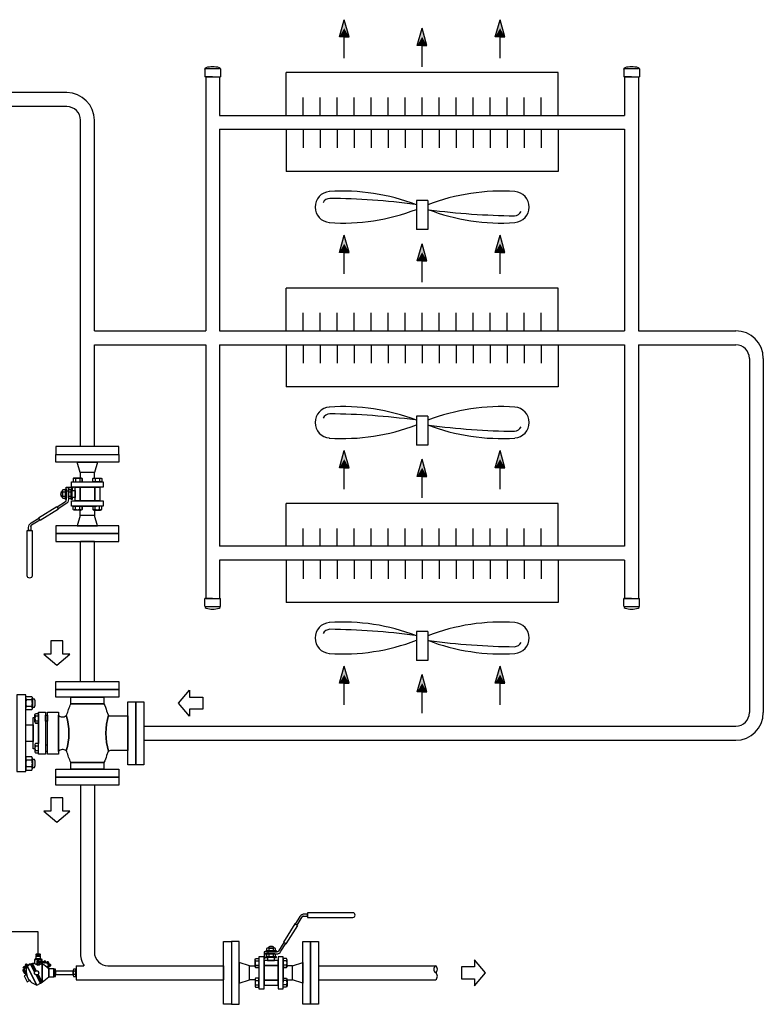
# Model space of a CAD drawing. Extents: x 271 to 2965, y 356 to 2526.
# Drawn here: x 1326 to 2965, y 356 to 2526 of the extents above; entities that cross this region are included whole.
import ezdxf

# ---------------------------------------------------------------- set-up
doc = ezdxf.new("R2010")
doc.units = 0
doc.header["$LTSCALE"] = 5
doc.header["$MEASUREMENT"] = 0
doc.layers.get('0').update_dxf_attribs({"linetype": 'CONTINUOUS'})

# ---------------------------------------------------------------- blocks, each defined once
blk = doc.blocks.new('EL2270R')
for p, q in [((2.8, 90.7), (19.4, 99.3)), ((3.9, 89.4), (20.2, 97.9)), ((30.1, 90.1), (30.1, 76.7)), ((-22.3, 77.6), (-4.6, 86.8)), ((-21.5, 76.2), (-4.3, 85.2)), ((22.6, 82.4), (25.2, 84.9)), ((23.2, 81.9), (25.7, 84.4)), ((40.7, 86), (38.8, 86)), ((40.7, 80.8), (38.8, 80.8)), ((8.2, 48.1), (-8.2, 48.1)), ((-4, 1.5), (-4, 5.5)), ((4, 1.5), (4, 5.5))]:
    blk.add_line(p, q)
for points in [[(14.9, 108, 0.445345), (-26.8, 86.3)], [(-4, 109), (-6.9, 114.5), (-19.6, 107.9), (-16.8, 102.4, -0.115117)], [(2.8, 113.6), (-4.7, 110.5), (-4, 109, -0.069458), (4.7, 110)], [(6.6, 114.1, -0.413937), (4.4, 114.1, 0.304419), (2.6, 114.4), (-0.1, 113.3, 1), (0.2, 112.5), (2.9, 113.7, -0.304436), (3.8, 113.5, 0.492107), (7.5, 114)], [(7, 114.9), (7.8, 114.8, 1.184184), (3.1, 114.8, 0.196804), (3.3, 114.5, -0.057645), (3.7, 114.5, 0.367624), (3.9, 114.9, -1.211693)], [(13.6, 112.4), (13, 112.9, -0.562517), (10.4, 113.6, 0.304397), (9, 114.7), (6.1, 114.9, 1), (6.1, 114.1), (9, 113.9, -0.304397), (9.7, 113.3, 0.563513)], [(10, 114.3, 0.057645), (9.7, 114.5, -0.196804), (9.7, 114.8, -1.062221), (14.1, 113), (13.5, 113.7, 0.967192), (10.4, 114.5, -0.367625)], [(13.1, 114, 1), (12.5, 113.5), (14.6, 111.4, -0.304397), (14.8, 110.5, 0.468466), (16.5, 107.3), (16.5, 108.1, -0.435939), (15.5, 110.2, 0.304397), (15.2, 112)], [(15.7, 111.6, 0.196804), (15.5, 111.4, -0.057645), (15.6, 111, 0.367624), (16.1, 111, -1.195907), (17.3, 108.1), (17.3, 107.3, 1.239061)], [(17.3, 108.6, 1), (16.5, 108.6), (16.5, 105.7, -0.141627), (16.4, 105.2), (16.8, 104.5, 0.212234), (17.3, 105.7)], [(-4.5, 88.1, -0.445182), (1.6, 91.3), (18.9, 100.3), (14.9, 108), (-26.8, 86.3), (-22.8, 78.6)], [(-3.4, 83.8, -0.189247), (-4.6, 87, -0.06354), (-4.5, 88.1), (-22.8, 78.6), (-20.8, 74.8)], [(18.6, 81.4), (17.2, 81.4, 0.123885), (17.2, 85.4), (18.6, 85.4, -0.111824), (20.9, 91.8), (20.9, 96.4), (4.5, 87.9, -0.052663), (4.6, 87, -0.681737), (-3.4, 83.8), (-20.8, 74.8), (20.8, 74.8), (20.9, 75, -0.111824)], [(20.9, 96.4), (18.9, 100.3), (1.6, 91.3, -0.255863), (4.5, 87.9)], [(17.4, 105, 0.196804), (17.1, 105, -0.057645), (17, 104.7, 0.367624), (17.3, 104.3, -0.537048), (18.2, 101.8), (18.6, 101, 0.589864)], [(29.1, 91.8), (20.9, 91.8, 0.111824), (18.6, 85.4), (22.9, 85.4, -1.092986), (25.1, 81.2, 0.304397), (24.6, 80.5), (24.6, 78.5, -0.525189), (26.2, 75), (29.1, 75)], [(41.1, 83.4), (41.1, 87.3, 0.151687), (40.7, 88.6), (38.7, 88.6, 0.151687), (38.3, 87.3), (38.3, 83.4), (38.3, 79.5, 0.151687), (38.7, 78.2), (40.7, 78.2, 0.151687), (41.1, 79.5)], [(22.9, 85.4), (17.2, 85.4, -0.123885), (17.2, 81.4), (22.9, 81.4, -0.549131)], [(23.8, 80.5, -0.109319), (23.9, 81.1, -0.196804), (23.6, 81.1, -0.083109), (22.9, 81.4), (18.6, 81.4, 0.111824), (20.9, 75), (22.1, 75, -0.525189), (23.8, 78.5)], [(23.8, 70.7), (23.8, 71.5, 0.732986), (22.9, 67.1, 0.196804), (23.2, 67, -0.057645), (23.5, 67.3, 0.367624), (23.3, 67.8, -0.71165)], [(23.6, 81.1, 0.196804), (23.9, 81.1, -0.057645), (24.1, 81.4, 0.071681), (24.1, 81.6, -0.403645), (22.3, 83.4, -1.000001), (26, 83.4, -0.407903), (24.2, 81.6, 0.192133), (23.8, 80.5), (23.8, 77.5, 1), (24.6, 77.5), (24.6, 80.5, -0.304398), (25.1, 81.2, 6.362068)], [(23.8, 77.7), (23.8, 78.5, 0.815666), (23.6, 73.9, 0.196804), (23.9, 73.9, -0.057645), (24.1, 74.2, 0.367624), (23.8, 74.6, -0.779472)], [(24.6, 71.5), (24.6, 70.6, -0.786701), (24.2, 67.6, 0.304397), (22.9, 66.4), (22.1, 63.6, 1), (22.9, 63.4), (23.6, 66.2, -0.304397), (24.3, 66.8, 0.837576)], [(24.6, 77.7), (24.6, 77.5, -1), (23.8, 77.5), (23.8, 77.7, 0.609286), (23.2, 75), (25.2, 75, 0.609286)], [(24.6, 78.5), (24.6, 77.7, -0.719324), (24.8, 74.7, 0.304397), (23.8, 73.2), (23.8, 70.3, 1), (24.6, 70.3), (24.6, 73.2, -0.304397), (25.1, 74, 0.753443)], [(13.3, 60.2), (12.5, 60.8, -0.436561), (10.6, 62.2), (10, 61.4, 0.433451)], [(12.5, 61.8, 1), (12, 61.1), (14.4, 59.4, -0.304397), (14.7, 58.6, 1.525092), (19, 59.3), (18.4, 58.8, -1.472957), (15.5, 58.4, 0.304397), (14.9, 60)], [(12.6, 64.7), (12, 63.9, -0.719588), (13.3, 61.2), (13.9, 60.7, 0.589379)], [(17.8, 59.4, 0.321408), (16, 59.2, -0.367624), (15.5, 59.2, 0.057645), (15.4, 59.5, -0.196804), (15.5, 59.8, -0.353069), (18.5, 59.9)], [(23.2, 64.6), (23, 63.8, -0.950996), (21.4, 61.1, 0.304397), (19.7, 60.9), (17.4, 59, 1), (17.9, 58.4), (20.2, 60.3, -0.304397), (21.1, 60.4, 1.002351)], [(22.2, 64.1), (22.4, 64.9, 0.603938), (20, 61.4, 0.196804), (20.3, 61.2, -0.057645), (20.6, 61.3, 0.367624), (20.7, 61.8, -0.579546)], [(0, 0.8), (6.1, 0.8, 0.151687), (8.1, 1.5), (8.1, 5.5, 0.151687), (6.1, 6.2), (0, 6.2), (-6.1, 6.2, 0.151687), (-8.1, 5.5), (-8.1, 1.5, 0.151687), (-6.1, 0.8)]]:
    blk.add_lwpolyline(points, format="xyb", close=True)
for points in [[(2.5, 114.9), (2.1, 115.7), (-0.9, 114.4), (-0.5, 113.7)], [(2, 114.2), (1.8, 114.6), (0.2, 114), (0.4, 113.5)], [(31.2, 90.1), (29.1, 90.1), (29.1, 76.7), (31.2, 76.7)], [(37.1, 86.7), (36.7, 88.4), (31.2, 88.4), (31.2, 78.3), (36.7, 78.3), (37.1, 80)], [(20.8, 74.8), (-20.8, 74.8), (-8.9, 60), (8.9, 60)], [(38.3, 83.4), (38.3, 86.7), (37.1, 86.7), (37.1, 80), (38.3, 80)], [(8.9, 60), (-8.9, 60), (-8.9, 49.3), (8.9, 49.3)], [(8.2, 48.1), (8.9, 49.3), (-8.9, 49.3), (-8.2, 48.1), (-8.2, 45.2), (8.2, 45.2)], [(3.5, 45.2), (-3.5, 45.2), (-3.5, 6.2), (0, 6.2), (3.5, 6.2)], [(6.1, 0.8), (0, 0.8), (-6.1, 0.8), (-5.6, 0), (0, 0), (5.6, 0)]]:
    blk.add_lwpolyline(points, close=True)
for centre, radius in [((0, 87), 4.63), ((24.2, 83.4), 1.83)]:
    blk.add_circle(centre, radius)
for centre, radius, start, end in [((40.7, 87.3), 2.31, 180.3018, 214.803), ((38.8, 87.3), 2.31, 325.197, 359.6982), ((46.8, 83.4), 8.45, 161.9915, 180), ((46.8, 83.4), 8.45, 180, 198.0085), ((40.7, 79.5), 2.31, 145.197, 179.6982), ((32.7, 83.4), 8.45, 0, 18.0085), ((32.7, 83.4), 8.45, 341.9915, 0), ((38.8, 79.5), 2.31, 0.3018, 34.803), ((-6.1, 2.6), 3.58, 55.197, 89.6982), ((-6.1, 4.4), 3.58, 270.3018, 304.803), ((0, -6.9), 13.1, 90, 108.0085), ((0, 13.9), 13.1, 251.9915, 270), ((0, -6.9), 13.1, 71.9915, 90), ((0, 13.9), 13.1, 270, 288.0085), ((6.1, 2.6), 3.58, 90.3018, 124.803), ((6.1, 4.4), 3.58, 235.197, 269.6982)]:
    blk.add_arc(centre, radius, start, end)
blk = doc.blocks.new('FLANGEL')
for p, q in [((0, 0), (0, 47.5)), ((0, 47.5), (12, 47.5)), ((12, 47.5), (12, 0)), ((0, 0), (0, 0)), ((0, -47.5), (0, 0)), ((12, 0), (12, -47.5)), ((12, -47.5), (0, -47.5))]:
    blk.add_line(p, q)
blk = doc.blocks.new('QL43D1R')
for p, q in [((-92.5, 78.6), (-92.5, 73.9)), ((-85.2, 78.6), (-85.2, 73.9)), ((-47.3, 78.6), (-47.3, 73.9)), ((-40, 78.6), (-40, 73.9))]:
    blk.add_line(p, q)
for points in [[(-78.8, 93.1), (-66.2, 93.1), (-53.8, 93.1), (-53.8, 82), (-78.8, 82)], [(-98, 73.9), (-34.5, 73.9), (-34.5, 63.2), (-98, 63.2)], [(-98, 60.4), (-34.5, 60.4), (-34.5, 43.8), (-98, 43.8)], [(-84.4, 63.2), (-93.3, 63.2), (-93.3, 60.4), (-84.4, 60.4)], [(-48.1, 63.2), (-39.2, 63.2), (-39.2, 60.4), (-48.1, 60.4)], [(-132.5, 0), (-132.5, 47.5), (-120.5, 47.5), (-120.5, -47.5), (-132.5, -47.5)], [(-12, 47.5), (0, 47.5), (0, 0), (0, -47.5), (-12, -47.5)], [(-120.5, 25), (-110.5, 25), (-110.5, -25), (-120.5, -25)], [(-22, 25), (-12, 25), (-12, -25), (-22, -25)], [(-113.8, -61.2), (-18.7, -61.2), (-18.7, -73.2), (-66.2, -73.2), (-113.8, -73.2)]]:
    blk.add_lwpolyline(points, close=True)
for points in [[(-81.6, 73.9), (-81.6, 78.6, 0.151687), (-83.4, 79.2), (-88.8, 79.2), (-94.3, 79.2, 0.151687), (-96.1, 78.6), (-96.1, 73.9)], [(-81.6, 78.6, 0.151687), (-83.4, 79.2), (-88.8, 79.2), (-90, 79.2), (-90, 82), (-42.5, 82), (-42.5, 79.2), (-43.7, 79.2), (-49.1, 79.2, 0.151687), (-50.9, 78.6), (-50.9, 73.9), (-81.6, 73.9)], [(-50.9, 73.9), (-50.9, 78.6, -0.151687), (-49.1, 79.2), (-43.7, 79.2), (-38.2, 79.2, -0.151687), (-36.4, 78.6), (-36.4, 73.9)], [(-110.5, 25, -0.032785), (-93.9, 31.1, 0.044582), (-92.9, 32.1, 0.155257), (-39.6, 32.1, 0.044582), (-38.6, 31.1, -0.032785), (-22, 25), (-22, -25, -0.020636), (-32.4, -29.1), (-38.6, -31.6, 0.029566), (-38.9, -31.9, 0.143741), (-93.6, -31.9, 0.029566), (-93.9, -31.6), (-100.1, -29.1, -0.020636), (-110.5, -25)], [(-93.8, 43.8), (-38.8, 43.8, 0.429334), (-39.6, 32.1, -0.155257), (-92.9, 32.1, 0.429334)], [(-92.5, -35, 0.216294), (-93.6, -31.9, -0.143741), (-38.9, -31.9, 0.216294), (-40, -35), (-40, -61.2), (-92.5, -61.2)]]:
    blk.add_lwpolyline(points, format="xyb", close=True)
for centre, radius, start, end in [((-94.3, 76), 3.21, 55.197, 89.6982), ((-88.8, 67.5), 11.7, 90, 108.0085), ((-88.8, 67.5), 11.7, 71.9915, 90), ((-83.4, 76), 3.21, 90.3018, 124.803), ((-49.1, 76), 3.21, 55.197, 89.6982), ((-43.7, 67.5), 11.7, 90, 108.0085), ((-43.7, 67.5), 11.7, 71.9915, 90), ((-38.2, 76), 3.21, 90.3018, 124.803)]:
    blk.add_arc(centre, radius, start, end)
blk = doc.blocks.new('FLANGER')
for p, q in [((-12, 0), (-12, 47.5)), ((-12, 47.5), (0, 47.5)), ((0, 47.5), (0, 0)), ((-12, -47.5), (-12, 0)), ((0, 0), (0, 0)), ((0, 0), (0, -47.5)), ((0, -47.5), (-12, -47.5))]:
    blk.add_line(p, q)
blk = doc.blocks.new('PIPEENDL')
for p, q in [((11.6, 12), (0, 12)), ((0, 0), (0, 12)), ((0, 0), (0, 0)), ((0, 0), (0, -12)), ((12.4, 10.2), (12.4, -10.2)), ((11.6, -12), (0, -12))]:
    blk.add_line(p, q)
for centre, radius, start, end in [((11.6, 9), 3, 17.0043, 90), ((-18, 0), 33.9, 342.9957, 17.0043), ((11.6, -9), 3, 270, 342.9956)]:
    blk.add_arc(centre, radius, start, end)
blk = doc.blocks.new('PIPEOPNR')
blk.add_line((0, -21), (0, -21))
for centre, start, end in [((3.4, -5.2), 122.7791, 237.2209), ((-3.4, -5.2), 302.7681, 57.2319), ((-3.4, -15.7), 302.7791, 57.2209)]:
    blk.add_arc(centre, 6.24, start, end)
blk = doc.blocks.new('*U27')
at = {"linetype": 'Continuous'}
for points in [[(2041.3, 1557.3), (2041.3, 1576.3), (2030.6, 1538.4)], [(2041.3, 1557.3), (2052, 1538.4), (2041.3, 1576.3)], [(2041.3, 1557.3), (2030.6, 1538.4), (2041.3, 1538.4)], [(2041.3, 1557.3), (2041.3, 1538.4), (2052, 1538.4)]]:
    blk.add_solid(points, dxfattribs=at)
blk = doc.blocks.new('*U26')
at = {"linetype": 'Continuous'}
for points in [[(2384.9, 1557.3), (2384.9, 1576.3), (2374.2, 1538.4)], [(2384.9, 1557.3), (2395.6, 1538.4), (2384.9, 1576.3)], [(2384.9, 1557.3), (2374.2, 1538.4), (2384.9, 1538.4)], [(2384.9, 1557.3), (2384.9, 1538.4), (2395.6, 1538.4)]]:
    blk.add_solid(points, dxfattribs=at)
blk = doc.blocks.new('*U25')
at = {"linetype": 'Continuous'}
for points in [[(2213.1, 1538.4), (2213.1, 1557.4), (2202.4, 1519.5)], [(2213.1, 1538.4), (2223.8, 1519.5), (2213.1, 1557.4)], [(2213.1, 1538.4), (2202.4, 1519.5), (2213.1, 1519.5)], [(2213.1, 1538.4), (2213.1, 1519.5), (2223.8, 1519.5)]]:
    blk.add_solid(points, dxfattribs=at)
blk = doc.blocks.new('*U24')
at = {"linetype": 'Continuous'}
for points in [[(2041.3, 1082.3), (2041.3, 1101.3), (2030.6, 1063.4)], [(2041.3, 1082.3), (2052, 1063.4), (2041.3, 1101.3)], [(2041.3, 1082.3), (2030.6, 1063.4), (2041.3, 1063.4)], [(2041.3, 1082.3), (2041.3, 1063.4), (2052, 1063.4)]]:
    blk.add_solid(points, dxfattribs=at)
blk = doc.blocks.new('*U23')
at = {"linetype": 'Continuous'}
for points in [[(2213.1, 1063.4), (2213.1, 1082.4), (2202.4, 1044.5)], [(2213.1, 1063.4), (2223.8, 1044.5), (2213.1, 1082.4)], [(2213.1, 1063.4), (2202.4, 1044.5), (2213.1, 1044.5)], [(2213.1, 1063.4), (2213.1, 1044.5), (2223.8, 1044.5)]]:
    blk.add_solid(points, dxfattribs=at)
blk = doc.blocks.new('*U22')
at = {"linetype": 'Continuous'}
for points in [[(2384.9, 1082.3), (2384.9, 1101.3), (2374.2, 1063.4)], [(2384.9, 1082.3), (2395.6, 1063.4), (2384.9, 1101.3)], [(2384.9, 1082.3), (2374.2, 1063.4), (2384.9, 1063.4)], [(2384.9, 1082.3), (2384.9, 1063.4), (2395.6, 1063.4)]]:
    blk.add_solid(points, dxfattribs=at)
blk = doc.blocks.new('*U21')
at = {"linetype": 'Continuous'}
for points in [[(2041.3, 2032.3), (2041.3, 2051.3), (2030.6, 2013.4)], [(2041.3, 2032.3), (2052, 2013.4), (2041.3, 2051.3)], [(2041.3, 2032.3), (2030.6, 2013.4), (2041.3, 2013.4)], [(2041.3, 2032.3), (2041.3, 2013.4), (2052, 2013.4)]]:
    blk.add_solid(points, dxfattribs=at)
blk = doc.blocks.new('*U20')
at = {"linetype": 'Continuous'}
for points in [[(2213.1, 2013.4), (2213.1, 2032.4), (2202.4, 1994.5)], [(2213.1, 2013.4), (2223.8, 1994.5), (2213.1, 2032.4)], [(2213.1, 2013.4), (2202.4, 1994.5), (2213.1, 1994.5)], [(2213.1, 2013.4), (2213.1, 1994.5), (2223.8, 1994.5)]]:
    blk.add_solid(points, dxfattribs=at)
blk = doc.blocks.new('*U19')
at = {"linetype": 'Continuous'}
for points in [[(2384.9, 2032.3), (2384.9, 2051.3), (2374.2, 2013.4)], [(2384.9, 2032.3), (2395.6, 2013.4), (2384.9, 2051.3)], [(2384.9, 2032.3), (2374.2, 2013.4), (2384.9, 2013.4)], [(2384.9, 2032.3), (2384.9, 2013.4), (2395.6, 2013.4)]]:
    blk.add_solid(points, dxfattribs=at)
blk = doc.blocks.new('*U18')
at = {"linetype": 'Continuous'}
for points in [[(2041.3, 2507.3), (2041.3, 2526.3), (2030.6, 2488.4)], [(2041.3, 2507.3), (2052, 2488.4), (2041.3, 2526.3)], [(2041.3, 2507.3), (2030.6, 2488.4), (2041.3, 2488.4)], [(2041.3, 2507.3), (2041.3, 2488.4), (2052, 2488.4)]]:
    blk.add_solid(points, dxfattribs=at)
blk = doc.blocks.new('*U17')
at = {"linetype": 'Continuous'}
for points in [[(2213.1, 2488.4), (2213.1, 2507.4), (2202.4, 2469.5)], [(2213.1, 2488.4), (2223.8, 2469.5), (2213.1, 2507.4)], [(2213.1, 2488.4), (2202.4, 2469.5), (2213.1, 2469.5)], [(2213.1, 2488.4), (2213.1, 2469.5), (2223.8, 2469.5)]]:
    blk.add_solid(points, dxfattribs=at)
blk = doc.blocks.new('*U16')
at = {"linetype": 'Continuous'}
for points in [[(2384.9, 2507.3), (2384.9, 2526.3), (2374.2, 2488.4)], [(2384.9, 2507.3), (2395.6, 2488.4), (2384.9, 2526.3)], [(2384.9, 2507.3), (2374.2, 2488.4), (2384.9, 2488.4)], [(2384.9, 2507.3), (2384.9, 2488.4), (2395.6, 2488.4)]]:
    blk.add_solid(points, dxfattribs=at)
blk = doc.blocks.new('M10SFL')
for p, q in [((108.8, 85.6), (114.9, 85.6)), ((114.9, 88.8), (110.4, 88.8)), ((114.9, 85.6), (114.9, 88.8)), ((55.2, 31.9), (55.2, 28.7)), ((56.5, 37), (56.5, 33.7)), ((63.2, 37), (63.2, 33.7)), ((36.3, 18.2), (41.5, 18.2)), ((65.1, 23.1), (54.6, 23.1)), ((56.5, 28.2), (56.5, 24.9)), ((63.2, 28.2), (63.2, 24.9)), ((83.4, 18.2), (78.2, 18.2)), ((36.3, 11.5), (41.5, 11.5)), ((78.2, 14), (78.2, -14)), ((83.4, 11.5), (78.2, 11.5)), ((36.3, -11.5), (41.5, -11.5)), ((83.4, -11.5), (78.2, -11.5)), ((36.3, -18.2), (41.5, -18.2)), ((83.4, -18.2), (78.2, -18.2))]:
    blk.add_line(p, q)
for points in [[(183.3, 90.8), (114.9, 90.8), (114.9, 83.6), (183.3, 83.6, 1)], [(107.1, 84.6, -0.259823), (108.8, 85.6), (114.9, 85.6), (114.9, 88.8), (110.4, 88.8, 0.259823), (103.6, 85), (96.5, 73.5), (99.2, 71.8)], [(82.1, 44.1), (79.3, 45.8), (71.4, 32.9, -0.259823), (69.7, 31.9), (64.9, 31.9), (54.8, 31.9), (49.4, 31.9), (49.4, 28.7), (68.1, 28.7, 0.259823), (74.9, 32.5)], [(54.8, 33.2), (64.9, 33.2, 0.151687), (66.6, 33.7), (66.6, 37, 0.151687), (64.9, 37.5), (54.8, 37.5, 0.151687), (53.1, 37), (53.1, 33.7, 0.151687)], [(56, 39), (56, 37.5), (64.2, 37.5), (64.2, 39, 0.22307)], [(41.5, 8.1), (36.3, 8.1, -0.151687), (35.8, 9.8), (35.8, 19.9, -0.151687), (36.3, 21.6), (41.5, 21.6)], [(53.1, 28.2, -0.148994), (54.8, 28.7), (49.4, 28.7), (49.4, 21), (51.9, 23.7), (51.9, 24.4), (52.5, 24.4), (53.1, 25)], [(65.1, 23.1), (67.9, 23.1), (67.9, 24.4), (64.9, 24.4, -0.002634), (64.9, 24.4), (59.9, 24.4), (54.8, 24.4, -0.002634), (54.8, 24.4), (51.9, 24.4), (51.9, 23.1), (54.6, 23.1), (54.6, 18.7), (65.1, 18.7)], [(54.8, 24.4), (64.9, 24.4, 0.151687), (66.6, 24.9), (66.6, 28.2, 0.151687), (64.9, 28.7), (54.8, 28.7, 0.151687), (53.1, 28.2), (53.1, 24.9, 0.151687)], [(78.2, 8.1), (83.4, 8.1, 0.151687), (84, 9.8), (84, 19.9, 0.151687), (83.4, 21.6), (78.2, 21.6)], [(27.4, 10.7), (35.8, 10.7), (35.8, 9.8, 0.151687), (36.3, 8.1), (41.5, 8.1), (41.5, -8.1), (36.3, -8.1, 0.151687), (35.8, -9.8), (35.8, -10.7), (27.4, -10.7)], [(92.3, 10.7), (84, 10.7), (84, 9.8, -0.151687), (83.4, 8.1), (78.2, 8.1), (78.2, -8.1), (83.4, -8.1, -0.151687), (84, -9.8), (84, -10.7), (92.3, -10.7)], [(41.5, -8.1), (36.3, -8.1, 0.151687), (35.8, -9.8), (35.8, -19.9, 0.151687), (36.3, -21.6), (41.5, -21.6)], [(78.2, -8.1), (83.4, -8.1, -0.151687), (84, -9.8), (84, -19.9, -0.151687), (83.4, -21.6), (78.2, -21.6)]]:
    blk.add_lwpolyline(points, format="xyb", close=True)
for points in [[(100.1, 71.3), (95.7, 74), (78.5, 46.3), (82.9, 43.6)], [(12, 0), (12, 47.5), (0, 47.5), (0, 0), (0, -47.5), (12, -47.5)], [(107.7, 0), (107.7, 47.5), (119.7, 47.5), (119.7, 0), (119.7, -47.5), (107.7, -47.5)], [(68.3, 33.2), (51.9, 33.2), (51.9, 31.9), (68.3, 31.9)], [(27.4, 10.7), (12, 15.5), (12, -15.5), (27.4, -10.7)], [(49.4, 24), (41.5, 24), (41.5, -24), (49.4, -24)], [(70.4, 18.7), (49.4, 18.7), (49.4, 11.1), (70.4, 11.1)], [(78.2, 22.1), (78.2, 24), (70.4, 24), (70.4, -24), (78.2, -24), (78.2, -22.1), (78.2, -22.1), (78.2, -6.7), (78.2, -6.7), (78.2, 6.7), (78.2, 6.7), (78.2, 22.1)], [(92.3, 10.7), (107.7, 15.5), (107.7, -15.5), (92.3, -10.7)], [(70.4, 11.1), (49.4, 11.1), (49.4, -11.1), (70.4, -11.1)], [(70.4, -11.1), (49.4, -11.1), (49.4, -18.7), (70.4, -18.7)]]:
    blk.add_lwpolyline(points, close=True)
for centre, radius, start, end in [((110.4, 80.8), 8, 90, 148.2589), ((108.8, 83.6), 2, 90, 148.2589), ((54.8, 34.5), 2.98, 55.197, 89.6982), ((54.8, 36.2), 2.98, 270.3018, 304.803), ((59.9, 26.6), 10.9, 71.9915, 108.0085), ((59.9, 44.1), 10.9, 251.9915, 288.0085), ((64.9, 34.5), 2.98, 90.3018, 124.803), ((64.9, 36.2), 2.98, 235.197, 269.6982), ((38.7, 19.9), 2.98, 180.3018, 214.803), ((46.6, 14.9), 10.9, 161.9915, 198.0085), ((54.8, 25.7), 2.98, 55.197, 89.6982), ((54.8, 27.4), 2.98, 270.3018, 304.803), ((59.9, 17.8), 10.9, 71.9915, 108.0085), ((59.9, 35.3), 10.9, 251.9915, 288.0085), ((64.9, 25.7), 2.98, 90.3018, 124.803), ((64.9, 27.4), 2.98, 235.197, 269.6982), ((81, 19.9), 2.98, 325.197, 359.6982), ((73.1, 14.9), 10.9, 341.9915, 18.0085), ((38.7, 9.8), 2.98, 145.197, 179.6982), ((81, 9.8), 2.98, 0.3018, 34.803), ((38.7, -9.8), 2.98, 180.3018, 214.803), ((46.6, -14.9), 10.9, 161.9915, 198.0085), ((81, -9.8), 2.98, 325.197, 359.6982), ((73.1, -14.9), 10.9, 341.9915, 18.0085), ((38.7, -19.9), 2.98, 145.197, 179.6982), ((81, -19.9), 2.98, 0.3018, 34.803)]:
    blk.add_arc(centre, radius, start, end)
blk = doc.blocks.new('A-R')
for p, q in [((0, 0), (-16.1, 19.2)), ((-16.1, 19.2), (-16.1, 8.7)), ((-16.1, 8.7), (-35.4, 8.7)), ((-35.4, 8.7), (-35.4, -8.7)), ((-16.1, -19.2), (0, 0)), ((0, 0), (0, 0)), ((-35.4, -8.7), (-16.1, -8.7)), ((-16.1, -8.7), (-16.1, -19.2))]:
    blk.add_line(p, q)

msp = doc.modelspace()

# ---------------------------------------------------------------- linework, layer by layer
for p, q in [((2030.6, 2488.4), (2041.3, 2526.3)), ((2052, 2488.4), (2041.3, 2526.3)), ((2374.2, 2488.4), (2384.9, 2526.3)), ((2395.6, 2488.4), (2384.9, 2526.3)), ((2202.4, 2469.5), (2213.1, 2507.4)), ((2223.8, 2469.5), (2213.1, 2507.4)), ((2041.3, 2488.4), (2030.6, 2488.4)), ((2041.3, 2441.2), (2041.3, 2488.4)), ((2041.3, 2488.4), (2052, 2488.4)), ((2384.9, 2488.4), (2374.2, 2488.4)), ((2384.9, 2441.2), (2384.9, 2488.4)), ((2384.9, 2488.4), (2395.6, 2488.4)), ((2213.1, 2469.5), (2202.4, 2469.5)), ((2213.1, 2422.3), (2213.1, 2469.5)), ((2213.1, 2469.5), (2223.8, 2469.5)), ((2512.8, 2409.7), (1913.4, 2409.7)), ((1913.4, 2315.5), (1913.4, 2409.7)), ((2512.8, 2315.5), (2512.8, 2409.7)), ((1735.8, 2400), (1735.8, 1840.4)), ((1735.8, 2400), (1766.6, 2400)), ((1766.6, 2400), (1766.6, 2315.4)), ((2659.6, 2400), (2690.4, 2400)), ((2659.6, 2400), (2659.6, 2315.4)), ((2690.4, 2400), (2690.4, 1840.4)), ((1429.6, 2365.4), (1094.7, 2365.4)), ((1950.9, 2315.4), (1950.9, 2354.8)), ((1988.4, 2315.4), (1988.4, 2354.8)), ((2025.8, 2315.4), (2025.8, 2354.8)), ((2063.3, 2315.4), (2063.3, 2354.8)), ((2100.7, 2315.4), (2100.7, 2354.8)), ((2138.2, 2315.4), (2138.2, 2354.8)), ((2175.6, 2315.4), (2175.6, 2354.8)), ((2213.1, 2315.4), (2213.1, 2354.8)), ((2250.5, 2315.4), (2250.5, 2354.8)), ((2288, 2315.4), (2288, 2354.8)), ((2325.5, 2315.4), (2325.5, 2354.8)), ((2362.9, 2315.4), (2362.9, 2354.8)), ((2400.4, 2315.4), (2400.4, 2354.8)), ((2437.8, 2315.4), (2437.8, 2354.8)), ((2475.3, 2315.4), (2475.3, 2354.8)), ((1429.6, 2334.6), (1094.7, 2334.6)), ((1459.6, 1585.6), (1459.6, 2304.6)), ((1490.4, 1840.4), (1490.4, 2304.6)), ((1766.6, 2315.4), (2659.6, 2315.4)), ((1766.6, 2284.6), (2659.6, 2284.6)), ((1766.6, 2284.6), (1766.6, 1840.4)), ((1913.4, 2284.3), (1913.4, 2191.8)), ((1950.9, 2284.6), (1950.9, 2243.8)), ((1988.4, 2284.6), (1988.4, 2243.8)), ((2025.8, 2284.6), (2025.8, 2243.8)), ((2063.3, 2284.6), (2063.3, 2243.8)), ((2100.7, 2284.6), (2100.7, 2243.8)), ((2138.2, 2284.6), (2138.2, 2243.8)), ((2175.6, 2284.6), (2175.6, 2243.8)), ((2213.1, 2284.6), (2213.1, 2243.8)), ((2250.5, 2284.6), (2250.5, 2243.8)), ((2288, 2284.6), (2288, 2243.8)), ((2325.5, 2284.6), (2325.5, 2243.8)), ((2362.9, 2284.6), (2362.9, 2243.8)), ((2400.4, 2284.6), (2400.4, 2243.8)), ((2437.8, 2284.6), (2437.8, 2243.8)), ((2475.3, 2284.6), (2475.3, 2243.8)), ((2512.8, 2284.3), (2512.8, 2191.8)), ((2659.6, 2284.6), (2659.6, 1840.4)), ((2512.8, 2191.8), (1913.4, 2191.8)), ((2225.6, 2127.5), (2200.6, 2127.5)), ((2200.6, 2127.5), (2200.6, 2063.4)), ((2225.6, 2127.5), (2225.6, 2063.4)), ((2225.6, 2063.4), (2200.6, 2063.4)), ((2030.6, 2013.4), (2041.3, 2051.3)), ((2052, 2013.4), (2041.3, 2051.3)), ((2374.2, 2013.4), (2384.9, 2051.3)), ((2395.6, 2013.4), (2384.9, 2051.3)), ((2202.4, 1994.5), (2213.1, 2032.4)), ((2223.8, 1994.5), (2213.1, 2032.4)), ((2041.3, 2013.4), (2030.6, 2013.4)), ((2041.3, 2013.4), (2052, 2013.4)), ((2041.3, 1966.2), (2041.3, 2013.4)), ((2384.9, 2013.4), (2374.2, 2013.4)), ((2384.9, 2013.4), (2395.6, 2013.4)), ((2384.9, 1966.2), (2384.9, 2013.4)), ((2213.1, 1994.5), (2202.4, 1994.5)), ((2213.1, 1947.3), (2213.1, 1994.5)), ((2213.1, 1994.5), (2223.8, 1994.5)), ((2512.8, 1934.7), (1913.4, 1934.7)), ((1913.4, 1840.5), (1913.4, 1934.7)), ((2512.8, 1840.5), (2512.8, 1934.7)), ((1950.9, 1840.4), (1950.9, 1879.8)), ((1988.4, 1840.4), (1988.4, 1879.8)), ((2025.8, 1840.4), (2025.8, 1879.8)), ((2063.3, 1840.4), (2063.3, 1879.8)), ((2100.7, 1840.4), (2100.7, 1879.8)), ((2138.2, 1840.4), (2138.2, 1879.8)), ((2175.6, 1840.4), (2175.6, 1879.8)), ((2213.1, 1840.4), (2213.1, 1879.8)), ((2250.5, 1840.4), (2250.5, 1879.8)), ((2288, 1840.4), (2288, 1879.8)), ((2325.5, 1840.4), (2325.5, 1879.8)), ((2362.9, 1840.4), (2362.9, 1879.8)), ((2400.4, 1840.4), (2400.4, 1879.8)), ((2437.8, 1840.4), (2437.8, 1879.8)), ((2475.3, 1840.4), (2475.3, 1879.8)), ((1490.4, 1840.4), (1735.8, 1840.4)), ((1766.6, 1840.4), (2659.6, 1840.4)), ((2690.4, 1840.4), (2904.6, 1840.4)), ((1490.4, 1809.6), (1735.8, 1809.6)), ((1490.4, 1585.6), (1490.4, 1809.6)), ((1735.8, 1809.6), (1735.8, 1250)), ((1766.6, 1809.6), (2659.6, 1809.6)), ((1766.6, 1809.6), (1766.6, 1365.4)), ((1913.4, 1809.3), (1913.4, 1716.8)), ((1950.9, 1809.6), (1950.9, 1768.8)), ((1988.4, 1809.6), (1988.4, 1768.8)), ((2025.8, 1809.6), (2025.8, 1768.8)), ((2063.3, 1809.6), (2063.3, 1768.8)), ((2100.7, 1809.6), (2100.7, 1768.8)), ((2138.2, 1809.6), (2138.2, 1768.8)), ((2175.6, 1809.6), (2175.6, 1768.8)), ((2213.1, 1809.6), (2213.1, 1768.8)), ((2250.5, 1809.6), (2250.5, 1768.8)), ((2288, 1809.6), (2288, 1768.8)), ((2325.5, 1809.6), (2325.5, 1768.8)), ((2362.9, 1809.6), (2362.9, 1768.8)), ((2400.4, 1809.6), (2400.4, 1768.8)), ((2437.8, 1809.6), (2437.8, 1768.8)), ((2475.3, 1809.6), (2475.3, 1768.8)), ((2512.8, 1809.3), (2512.8, 1716.8)), ((2659.6, 1809.6), (2659.6, 1365.4)), ((2690.4, 1809.6), (2690.4, 1250)), ((2690.4, 1809.6), (2904.6, 1809.6)), ((2934.6, 1779.6), (2934.6, 998.6)), ((2965.4, 1779.6), (2965.4, 998.6)), ((2512.8, 1716.8), (1913.4, 1716.8)), ((2200.6, 1652.5), (2200.6, 1588.4)), ((2225.6, 1652.5), (2200.6, 1652.5)), ((2225.6, 1652.5), (2225.6, 1588.4)), ((1490.4, 1585.6), (1459.6, 1585.6)), ((2225.6, 1588.4), (2200.6, 1588.4)), ((2030.6, 1538.4), (2041.3, 1576.3)), ((2052, 1538.4), (2041.3, 1576.3)), ((2374.2, 1538.4), (2384.9, 1576.3)), ((2395.6, 1538.4), (2384.9, 1576.3)), ((2202.4, 1519.5), (2213.1, 1557.4)), ((2223.8, 1519.5), (2213.1, 1557.4)), ((2041.3, 1538.4), (2030.6, 1538.4)), ((2041.3, 1491.2), (2041.3, 1538.4)), ((2041.3, 1538.4), (2052, 1538.4)), ((2213.1, 1519.5), (2202.4, 1519.5)), ((2213.1, 1519.5), (2223.8, 1519.5)), ((2213.1, 1472.3), (2213.1, 1519.5)), ((2384.9, 1538.4), (2374.2, 1538.4)), ((2384.9, 1538.4), (2395.6, 1538.4)), ((2384.9, 1491.2), (2384.9, 1538.4)), ((2512.8, 1459.7), (1913.4, 1459.7)), ((1913.4, 1365.5), (1913.4, 1459.7)), ((2512.8, 1365.5), (2512.8, 1459.7)), ((1950.9, 1365.4), (1950.9, 1404.8)), ((1988.4, 1365.4), (1988.4, 1404.8)), ((2025.8, 1365.4), (2025.8, 1404.8)), ((2063.3, 1365.4), (2063.3, 1404.8)), ((2100.7, 1365.4), (2100.7, 1404.8)), ((2138.2, 1365.4), (2138.2, 1404.8)), ((2175.6, 1365.4), (2175.6, 1404.8)), ((2213.1, 1365.4), (2213.1, 1404.8)), ((2250.5, 1365.4), (2250.5, 1404.8)), ((2288, 1365.4), (2288, 1404.8)), ((2325.5, 1365.4), (2325.5, 1404.8)), ((2362.9, 1365.4), (2362.9, 1404.8)), ((2400.4, 1365.4), (2400.4, 1404.8)), ((2437.8, 1365.4), (2437.8, 1404.8)), ((2475.3, 1365.4), (2475.3, 1404.8)), ((1459.6, 1067.5), (1459.6, 1375.7)), ((1490.4, 1375.7), (1459.6, 1375.7)), ((1490.4, 1067.5), (1490.4, 1375.7)), ((2659.6, 1365.4), (1766.6, 1365.4)), ((2659.6, 1334.6), (1766.6, 1334.6)), ((1766.6, 1334.6), (1766.6, 1250)), ((1913.4, 1334.3), (1913.4, 1241.8)), ((1950.9, 1334.6), (1950.9, 1293.8)), ((1988.4, 1334.6), (1988.4, 1293.8)), ((2025.8, 1334.6), (2025.8, 1293.8)), ((2063.3, 1334.6), (2063.3, 1293.8)), ((2100.7, 1334.6), (2100.7, 1293.8)), ((2138.2, 1334.6), (2138.2, 1293.8)), ((2175.6, 1334.6), (2175.6, 1293.8)), ((2213.1, 1334.6), (2213.1, 1293.8)), ((2250.5, 1334.6), (2250.5, 1293.8)), ((2288, 1334.6), (2288, 1293.8)), ((2325.5, 1334.6), (2325.5, 1293.8)), ((2362.9, 1334.6), (2362.9, 1293.8)), ((2400.4, 1334.6), (2400.4, 1293.8)), ((2437.8, 1334.6), (2437.8, 1293.8)), ((2475.3, 1334.6), (2475.3, 1293.8)), ((2512.8, 1334.3), (2512.8, 1241.8)), ((2659.6, 1334.6), (2659.6, 1250)), ((1735.8, 1250), (1766.6, 1250)), ((2512.8, 1241.8), (1913.4, 1241.8)), ((2659.6, 1250), (2690.4, 1250)), ((2200.6, 1177.5), (2200.6, 1113.4)), ((2225.6, 1177.5), (2200.6, 1177.5)), ((2225.6, 1177.5), (2225.6, 1113.4)), ((2225.6, 1113.4), (2200.6, 1113.4)), ((2030.6, 1063.4), (2041.3, 1101.3)), ((2052, 1063.4), (2041.3, 1101.3)), ((2374.2, 1063.4), (2384.9, 1101.3)), ((2395.6, 1063.4), (2384.9, 1101.3)), ((1459.6, 1067.5), (1490.4, 1067.5)), ((2202.4, 1044.5), (2213.1, 1082.4)), ((2223.8, 1044.5), (2213.1, 1082.4)), ((2041.3, 1063.4), (2030.6, 1063.4)), ((2041.3, 1063.4), (2052, 1063.4)), ((2041.3, 1016.2), (2041.3, 1063.4)), ((2213.1, 1044.5), (2202.4, 1044.5)), ((2213.1, 997.3), (2213.1, 1044.5)), ((2213.1, 1044.5), (2223.8, 1044.5)), ((2384.9, 1063.4), (2374.2, 1063.4)), ((2384.9, 1063.4), (2395.6, 1063.4)), ((2384.9, 1016.2), (2384.9, 1063.4)), ((1352.5, 1027.1), (1340.2, 1027.1)), ((1581.9, 883.9), (1581.9, 1022.6)), ((1581.9, 1022.6), (1581.9, 883.9)), ((1581.9, 1022.6), (1599.5, 1022.6)), ((1599.5, 1022.6), (1599.5, 883.9)), ((1352.5, 1012.4), (1340.2, 1012.4)), ((1599.5, 968.7), (2904.6, 968.7)), ((1599.5, 937.9), (2904.6, 937.9)), ((1352.5, 894.1), (1340.2, 894.1)), ((1352.5, 879.4), (1340.2, 879.4)), ((1599.5, 883.9), (1581.9, 883.9)), ((1475, 856.6), (1405.7, 856.6)), ((1544.3, 856.6), (1475, 856.6)), ((1459.6, 839), (1459.6, 470.4)), ((1490.4, 839), (1459.6, 839)), ((1490.4, 839), (1490.4, 470.4)), ((1366.6, 515.3), (750, 515.3)), ((1366.6, 466.1), (1366.6, 515.3)), ((1450, 440.4), (1450, 409.6)), ((1450, 440.4), (1467.5, 440.4)), ((1520.4, 440.4), (1775, 440.4)), ((1775, 440.4), (1775, 409.6)), ((1984.8, 440.4), (2242.7, 440.4)), ((1984.8, 440.4), (1984.8, 409.6)), ((1450, 409.6), (1775, 409.6)), ((1984.8, 409.6), (2242.7, 409.6))]:
    msp.add_line(p, q)
for points in [[(1319.1, 1037.7), (1319.1, 973.4, -0.002623), (1319.1, 973.3), (1319.1, 933.2, -0.002623), (1319.1, 933.1), (1319.1, 868.8), (1339.1, 868.8), (1339.1, 875.7, -0.002634), (1339.1, 875.8), (1339.1, 886.8), (1339.1, 897.8, -0.002634), (1339.1, 897.8), (1339.1, 953.3), (1339.1, 1008.7, -0.002634), (1339.1, 1008.8), (1339.1, 1019.8), (1339.1, 1030.8, -0.002634), (1339.1, 1030.8), (1339.1, 1037.7)], [(1353.6, 1019.8), (1353.6, 1008.8, -0.151687), (1352.5, 1005.1), (1340.2, 1005.1, -0.151687), (1339.1, 1008.8), (1339.1, 1019.8), (1339.1, 1030.8, -0.151687), (1340.2, 1034.5), (1352.5, 1034.5, -0.151687), (1353.6, 1030.8)], [(1353.6, 1028.7), (1353.6, 1010.8), (1358.1, 1010.8, 0.22307), (1358.1, 1028.7)], [(1353.6, 886.8), (1353.6, 897.8, 0.151687), (1352.5, 901.5), (1340.2, 901.5, 0.151687), (1339.1, 897.8), (1339.1, 886.8), (1339.1, 875.8, 0.151687), (1340.2, 872.1), (1352.5, 872.1, 0.151687), (1353.6, 875.8)], [(1353.6, 895.7), (1353.6, 877.8), (1358.1, 877.8, 0.22307), (1358.1, 895.7)]]:
    msp.add_lwpolyline(points, format="xyb", close=True)
for centre, radius, start, end in [((1429.6, 2304.6), 60.8, 0, 90), ((1429.6, 2304.6), 30, 0, 90), ((2011.3, 2113.2), 34.2, 94.7312, 265.2688), ((2011.3, 2113.2), 19.3, 94.7312, 149.9349), ((2038.4, 1696.1), 452.2, 68.9833, 93.7989), ((1992.7, 567.7), 1564.7, 82.4606, 89.3875), ((2387.8, 1696.1), 452.2, 86.2011, 111.0167), ((2414.9, 2113.2), 34.2, 274.7312, 85.2688), ((2038.4, 2530.2), 452.2, 266.2011, 291.0167), ((2387.8, 2530.2), 452.2, 248.9833, 273.7989), ((2433.5, 3658.6), 1564.7, 262.4606, 269.3875), ((2414.9, 2113.2), 19.3, 274.7312, 329.9349), ((2904.6, 1779.6), 60.8, 0, 90), ((2904.6, 1779.6), 30, 0, 90), ((2011.3, 1638.2), 34.2, 94.7312, 265.2688), ((2038.4, 1221.1), 452.2, 68.9833, 93.7989), ((2387.8, 1221.1), 452.2, 86.2011, 111.0167), ((2414.9, 1638.2), 34.2, 274.7312, 85.2688), ((2011.3, 1638.2), 19.3, 94.7312, 149.9349), ((1992.7, 92.7), 1564.7, 82.4606, 89.3875), ((2038.4, 2055.2), 452.2, 266.2011, 291.0167), ((2387.8, 2055.2), 452.2, 248.9833, 273.7989), ((2433.5, 3183.6), 1564.7, 262.4606, 269.3875), ((2414.9, 1638.2), 19.3, 274.7312, 329.9349), ((2011.3, 1163.2), 34.2, 94.7312, 265.2688), ((2038.4, 746.1), 452.2, 68.9833, 93.7989), ((2387.8, 746.1), 452.2, 86.2011, 111.0167), ((2414.9, 1163.2), 34.2, 274.7312, 85.2688), ((2011.3, 1163.2), 19.3, 94.7312, 149.9349), ((1992.7, -382.3), 1564.7, 82.4606, 89.3875), ((2038.4, 1580.2), 452.2, 266.2011, 291.0167), ((2387.8, 1580.2), 452.2, 248.9833, 273.7989), ((2433.5, 2708.6), 1564.7, 262.4606, 269.3875), ((2414.9, 1163.2), 19.3, 274.7312, 329.9349), ((1345.5, 1030.8), 6.49, 180.3018, 214.803), ((1362.8, 1019.8), 23.7, 161.9915, 180), ((1347.1, 1030.8), 6.49, 325.197, 359.6982), ((1329.9, 1019.8), 23.7, 0, 18.0085), ((1362.8, 1019.8), 23.7, 180, 198.0085), ((1345.5, 1008.7), 6.49, 145.197, 179.6982), ((1329.9, 1019.8), 23.7, 341.9915, 0), ((1347.1, 1008.7), 6.49, 0.3018, 34.803), ((2904.6, 998.6), 30, 270, 0), ((2904.6, 998.6), 60.8, 270, 0), ((1345.5, 897.8), 6.49, 180.3018, 214.803), ((1362.8, 886.8), 23.7, 161.9915, 180), ((1347.1, 897.8), 6.49, 325.197, 359.6982), ((1329.9, 886.8), 23.7, 0, 18.0085), ((1362.8, 886.8), 23.7, 180, 198.0085), ((1345.5, 875.7), 6.49, 145.197, 179.6982), ((1329.9, 886.8), 23.7, 341.9915, 0), ((1347.1, 875.7), 6.49, 0.3018, 34.803), ((1520.4, 470.4), 60.8, 180, 209.5924), ((1520.4, 470.4), 30, 180, 270)]:
    msp.add_arc(centre, radius, start, end)

# ---------------------------------------------------------------- block references
at = {"linetype": 'Continuous'}
for name in ['*U18', '*U16', '*U17', '*U21', '*U19', '*U20', '*U27', '*U26', '*U25', '*U24', '*U22', '*U23']:
    msp.add_blockref(name, (0, 0), dxfattribs=at)
for name, p, xscale, yscale, zscale, rotation in [('PIPEENDL', (1751.2, 2400), -1.46, 1.46, 1.46, 270), ('PIPEENDL', (2675, 2400), -1.46, 1.46, 1.46, 270), ('FLANGER', (1475, 1568), -1.46, 1.46, 1.46, 90), ('M10SFL', (1475, 1568), -1.459999999999994, 1.459999999999994, 1.459999999999994, 90), ('FLANGER', (1475, 1375.7), -1.46, 1.46, 1.46, 90), ('PIPEENDL', (1751.2, 1250), 1.46, 1.46, 1.46, 270), ('PIPEENDL', (2675, 1250), 1.46, 1.46, 1.46, 270), ('A-R', (1407.7, 1103.6), 1.5, 1.5, 1.5, 270), ('FLANGER', (1475, 1067.5), 1.46, 1.46, 1.46, 90), ('QL43D1R', (1475, 1050), 1.46, 1.46, 1.46, 90), ('FLANGER', (1475, 856.6), 1.46, 1.46, 1.46, 90), ('A-R', (1407.7, 757.5), 1.5, 1.5, 1.5, 270)]:
    msp.add_blockref(name, p, dxfattribs=dict(xscale=xscale, yscale=yscale, zscale=zscale, rotation=rotation))
for name, p, xscale, yscale, zscale in [('A-R', (1676.2, 1019.4), -1.5, 1.5, 1.5), ('M10SFL', (1792.5, 425), 1.459999999999994, 1.459999999999994, 1.459999999999994), ('FLANGEL', (1775, 425), 1.46, 1.46, 1.46), ('FLANGEL', (1967.3, 425), 1.46, 1.46, 1.46), ('PIPEOPNR', (2242.7, 440.4), 1.464285714286412, 1.464285714286412, 1.464285714286412), ('A-R', (2352.8, 425), 1.5, 1.5, 1.5)]:
    msp.add_blockref(name, p, dxfattribs=dict(xscale=xscale, yscale=yscale, zscale=zscale))
at = {"rotation": 90}
msp.add_blockref('EL2270R', (1450, 425), dxfattribs=at)

doc.saveas('drawing.dxf')
